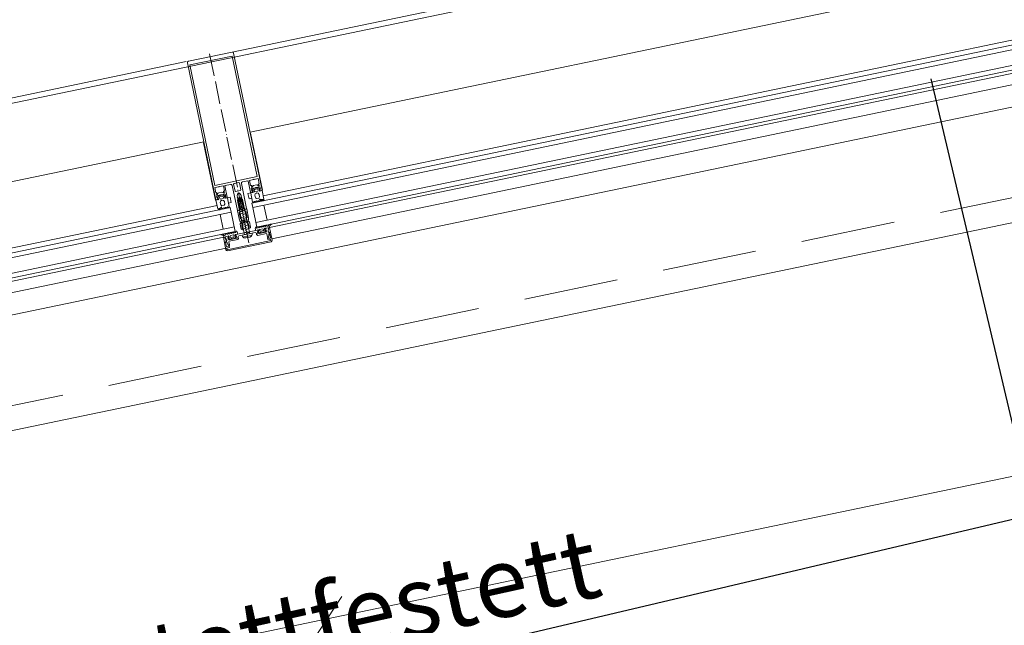
# Model space of a CAD drawing. Units: millimetres. Extents: x -12314 to 61230, y -9470 to 41353.
# Drawn here: x 47507 to 48550, y 8104 to 8746 of the extents above; entities that cross this region are included whole.
import ezdxf

# ---------------------------------------------------------------- set-up
doc = ezdxf.new("R2010")
doc.units = ezdxf.units.MM
doc.header["$MEASUREMENT"] = 0
for name, pattern in [('ACAD_ISO04W100', [30, 24, -3, 0, -3]), ('DASHDOT2', [0.5, 0.25, -0.125, 0, -0.125]), ('VERDECKT', [150, 100, -50]), ('Wipeout_Contour', [1000, 0, -1000])]:
    doc.linetypes.add(name, pattern=pattern)
for name, color, linetype, lineweight in [('beépített bútor.ÚJ bútor_Toll_száma__50', 5, 'Continuous', 0), ('falburkolat.ÚJ_Toll_száma__49', 5, 'Continuous', 0), ('helyiségpecsét.ÚJ_Toll_száma__42', 171, 'Continuous', 0), ('méretek.ÚJ_Toll_száma__41', 5, 'Continuous', 0), ('méretek.ÚJ_Toll_száma__43', 161, 'Continuous', 0), ('nézet.ÚJ_Toll_száma__43', 161, 'Continuous', 0), ('üvegfal.ÚJ_Toll_száma__42', 171, 'Continuous', 0)]:
    doc.layers.add(name, color=color, linetype=linetype, lineweight=lineweight)
doc.layers.add('méretek.ÚJ', color=7, linetype='Continuous')
doc.layers.add('szerkezet.MEGLÉVŐ', color=7, linetype='Continuous')
doc.styles.add('ELKÉSZÜLT_STÍLUS_2', font='txt')
doc.dimstyles.new('ELKÉSZÜLT_STÍLUS__1', dxfattribs={"dimtxt": 75, "dimasz": 38, "dimexe": 0.18, "dimexo": 0, "dimgap": 0.09, "dimtad": 1, "dimlfac": 0.001, "dimzin": 0, "dimdsep": 46, "dimtxsty": 'ELKÉSZÜLT_STÍLUS_2', "dimblk": 'ARROWHEAD_6', "dimblk1": 'ARROWHEAD_6', "dimblk2": 'ARROWHEAD_6', "dimcen": 0.09, "dimclrd": 161, "dimclre": 161, "dimclrt": 5, "dimazin": 0, "dimtfac": 1, "dimtdec": 4, "dimtmove": 0, "dimatfit": 3, "dimfxl": 1, "dimtolj": 1, "dimtzin": 0, "dimarcsym": 0})
doc.dimstyles.new('ELKÉSZÜLT_STÍLUS__15', dxfattribs={"dimtxt": 0.18, "dimasz": 45.6, "dimexe": 0.18, "dimexo": 0.0625, "dimgap": 0.09, "dimtad": 0, "dimtih": 1, "dimtoh": 1, "dimdec": 4, "dimzin": 0, "dimdsep": 46, "dimcen": 0.09, "dimadec": 0, "dimazin": 0, "dimtfac": 1, "dimtdec": 4, "dimtmove": 0, "dimatfit": 3, "dimldrblk": 'ARROWHEAD_5', "dimfxl": 1, "dimtolj": 1, "dimtzin": 0, "dimarcsym": 0})

# ---------------------------------------------------------------- blocks, each defined once
blk = doc.blocks.new('*D103')
at = {"layer": 'méretek.ÚJ_Toll_száma__41', "linetype": 'Continuous'}
for p, q in [((49708.5, 9096.4), (49739.6, 9143.7)), ((45652.7, 8253.1), (45683.7, 8300.4))]:
    blk.add_line(p, q, dxfattribs=at)
at = {"layer": 'méretek.ÚJ_Toll_száma__43', "linetype": 'Continuous'}
for p, q in [((49716.4, 9156.7), (49731.7, 9083.3)), ((49724.1, 9120), (45668.2, 8276.8)), ((49753.4, 9126.1), (49724.1, 9120)), ((45660.6, 8313.5), (45675.9, 8240.1)), ((45668.2, 8276.8), (45423.5, 8225.9))]:
    blk.add_line(p, q, dxfattribs=at)
at = {"layer": 'méretek.ÚJ_Toll_száma__41', "insert": (47598.4, 8678.1), "char_height": 75, "attachment_point": 7, "rotation": 11.745, "style": 'ELKÉSZÜLT_STÍLUS_2'}
blk.add_mtext('\\A1;{\\fArial Narrow Közép-európai|b0|i0|c0|p34;4,14\\fArial Narrow Közép-európai|b0|i0|c0|p34;\\A1{\\H.66x;\\S5^  ;}}', dxfattribs=at)
blk = doc.blocks.new('ARROWHEAD_6')
at = {"color": 0, "linetype": 'Continuous', "lineweight": 0}
for p, q in [((-0.5, -0.5), (0.5, 0.5)), ((0, 0), (-1, 0))]:
    blk.add_line(p, q, dxfattribs=at)
blk = doc.blocks.new('ARROWHEAD_5')
at = {"color": 0, "linetype": 'Continuous', "lineweight": 0}
blk.add_line((0, 0), (-1, 0), dxfattribs=at)
blk.add_solid([(-1, 0.2679), (0, 0), (-1, -0.2679), (-1, 0.2679)], dxfattribs=at)
blk = doc.blocks.new('*D283')
at = {"layer": 'méretek.ÚJ_Toll_száma__41', "linetype": 'Continuous'}
for p, q in [((55177.3, 9177.8), (55208.3, 9225.2)), ((50215, 8146.1), (50246, 8193.4))]:
    blk.add_line(p, q, dxfattribs=at)
at = {"layer": 'méretek.ÚJ_Toll_száma__43', "linetype": 'Continuous'}
for p, q in [((55185.2, 9238.2), (55200.4, 9164.8)), ((55222.2, 9207.6), (55192.8, 9201.5)), ((55192.8, 9201.5), (50230.5, 8169.8)), ((50222.9, 8206.5), (50238.2, 8133.1)), ((50230.5, 8169.8), (27503.1, 3444.5))]:
    blk.add_line(p, q, dxfattribs=at)
at = {"layer": 'méretek.ÚJ_Toll_száma__41', "insert": (52626.4, 8683.2), "char_height": 75, "attachment_point": 7, "rotation": 11.745, "style": 'ELKÉSZÜLT_STÍLUS_2'}
blk.add_mtext('\\A1;{\\fArial Narrow Közép-európai|b0|i0|c0|p34;5,07}', dxfattribs=at)
blk = doc.blocks.new('*D284')
at = {"layer": 'méretek.ÚJ_Toll_száma__41', "linetype": 'Continuous'}
for p, q in [((50215, 8146.1), (50246, 8193.4)), ((27518.6, 3468.2), (27487.6, 3420.9))]:
    blk.add_line(p, q, dxfattribs=at)
at = {"layer": 'méretek.ÚJ_Toll_száma__43', "linetype": 'Continuous'}
for p, q in [((50230.5, 8169.8), (27503.1, 3444.5)), ((27495.5, 3481.3), (27510.7, 3407.8)), ((27503.1, 3444.5), (27473.7, 3438.4))]:
    blk.add_line(p, q, dxfattribs=at)
at = {"layer": 'méretek.ÚJ_Toll_száma__41', "insert": (38745.6, 5782), "char_height": 75, "attachment_point": 7, "rotation": 11.745, "style": 'ELKÉSZÜLT_STÍLUS_2'}
blk.add_mtext('\\A1;{\\fArial Narrow Közép-európai|b0|i0|c0|p34;23,21\\fArial Narrow Közép-európai|b0|i0|c0|p34;\\A1{\\H.66x;\\S5^  ;}}', dxfattribs=at)
blk = doc.blocks.new('*D295')
at = {"layer": 'méretek.ÚJ_Toll_száma__41', "linetype": 'Continuous'}
for p, q in [((47847.8, 8134.4), (47816.8, 8087)), ((45561.7, 7659), (45530.7, 7611.7))]:
    blk.add_line(p, q, dxfattribs=at)
at = {"layer": 'méretek.ÚJ_Toll_száma__43', "linetype": 'Continuous'}
for p, q in [((45546.2, 7635.4), (47832.3, 8110.7)), ((45553.9, 7598.7), (45538.6, 7672.1)), ((43250.3, 7158.1), (45546.2, 7635.4))]:
    blk.add_line(p, q, dxfattribs=at)
at = {"layer": 'méretek.ÚJ_Toll_száma__41', "insert": (46591.5, 7852.7), "char_height": 75, "attachment_point": 7, "rotation": 11.745, "style": 'ELKÉSZÜLT_STÍLUS_2'}
blk.add_mtext('\\A1;{\\fArial Narrow Közép-európai|b0|i0|c0|p34;2,33\\fArial Narrow Közép-európai|b0|i0|c0|p34;\\A1{\\H.66x;\\S5^  ;}}', dxfattribs=at)
blk = doc.blocks.new('*D296')
at = {"layer": 'méretek.ÚJ_Toll_száma__41', "linetype": 'Continuous'}
for p, q in [((50134, 8609.7), (50102.9, 8562.4)), ((47847.8, 8134.4), (47816.8, 8087))]:
    blk.add_line(p, q, dxfattribs=at)
at = {"layer": 'méretek.ÚJ_Toll_száma__43', "linetype": 'Continuous'}
for p, q in [((47832.3, 8110.7), (50118.4, 8586)), ((47840, 8074), (47824.7, 8147.4)), ((45546.2, 7635.4), (47832.3, 8110.7))]:
    blk.add_line(p, q, dxfattribs=at)
at = {"layer": 'méretek.ÚJ_Toll_száma__41', "char_height": 75, "attachment_point": 7, "rotation": 11.745, "style": 'ELKÉSZÜLT_STÍLUS_2'}
for s, insert in [('\\A1;{\\fArial Narrow Közép-európai|b0|i0|c0|p34;2\\fArial Narrow Közép-európai|b0|i0|c0|p34;\\A1{\\H.66x;\\S5^  ;}}', (50018, 8579.6)), ('\\A1;{\\fArial Narrow Közép-európai|b0|i0|c0|p34;2,33\\fArial Narrow Közép-európai|b0|i0|c0|p34;\\A1{\\H.66x;\\S5^  ;}}', (48838.6, 8319.9))]:
    blk.add_mtext(s, dxfattribs=dict(at, insert=insert))
blk = doc.blocks.new('*D297')
at = {"layer": 'méretek.ÚJ_Toll_száma__41', "linetype": 'Continuous'}
for p, q in [((50134, 8609.7), (50102.9, 8562.4)), ((50158.4, 8614.7), (50127.4, 8567.4))]:
    blk.add_line(p, q, dxfattribs=at)
at = {"layer": 'méretek.ÚJ_Toll_száma__43', "linetype": 'Continuous'}
for p, q in [((50126.1, 8549.3), (50110.8, 8622.7)), ((50118.4, 8586), (50142.9, 8591.1)), ((47832.3, 8110.7), (50118.4, 8586))]:
    blk.add_line(p, q, dxfattribs=at)

msp = doc.modelspace()

# ---------------------------------------------------------------- wipeouts: each hides what was drawn before it
at = {"color": 254, "linetype": 'Wipeout_Contour', "lineweight": 0, "ltscale": 8490474.425690051}
msp.add_wipeout([(12530.7, 14001.367), (12507.416, 13893.395), (12609.418, 13851.022), (12902.307, 13748.961), (13262.005, 13626.008), (14370.779, 13244.212), (15033.635, 12925.348), (15726.171, 12593.544), (16010.697, 12431.233), (16428.252, 12258.757), (16961.52, 11987.233), (17571.733, 11660.216), (18229.077, 11349.895), (18644.829, 11104.64), (19027.191, 10953.645), (19570.594, 10647.52), (19698.245, 10586.649), (19778.175, 10540.701), (19870.633, 10501.312), (19937.443, 10480.421), (19991.725, 10452.971), (20043.021, 10415.976), (20103.863, 10375.996), (20158.144, 10348.545), (20187.368, 10307.975), (20187.959, 10276.357), (20217.182, 10235.787), (20301.869, 10104.531), (20369.832, 9852.775), (20479.547, 9567.008), (20552.296, 9397.575), (20616.683, 9167.892), (20706.719, 8919.712), (20795.572, 8734.766), (20872.488, 8511.642), (20996.534, 8305.214), (21142.033, 7966.348), (21320.331, 7564.839), (21441.363, 7181.236), (21625.039, 6830.432), (21755.616, 6443.845), (21888.586, 6098.419), (22156.328, 5480.346), (22426.464, 4903.435), (22675.118, 4291.331), (22914.848, 3818.225), (23231.464, 2954.365), (23098.318, 2294.008), (22909.679, 1556.705), (22698.672, 388.23), (22941.531, 318.472), (23548.024, 215.888), (23802.117, -60.732), (24642.808, -975.954), (25348.023, -3847.273), (26803.657, -3548.06), (26161.086, -643.942), (28491.336, 73.298), (29106.427, -3052.732), (30656.914, -2751.746), (30029.294, 367.724), (32323.702, 802.803), (32959.683, -2256.417), (34411.743, -1935.132), (33775.731, 956.458), (36787.821, 1575.744), (37382.08, -1281.834), (38830.563, -938.476), (38309.674, 1885.683), (41176.798, 2476.957), (41791.947, -313.811), (43303.665, 30.729), (42654.505, 2779.745), (45464.953, 3357.309), (46102.176, 570.116), (47643.118, 874.086), (46986.807, 3667.248), (47547.585, 3785.266), (48326.701, 513.649), (49859.31, 925), (49137.43, 4011.08), (51193.231, 4520.769), (51881.159, 1728.198), (53360.669, 2103.764), (52698.389, 4877.838), (54785.807, 5388.119), (55516.02, 2194.658), (57073.096, 2650.746), (56323.262, 6217.053), (57247.372, 6525.307), (57028.621, 7568.115), (59289.018, 7961.441), (58989.156, 9113.432), (56883.27, 8745.134), (56077.693, 13376.752), (55696.14, 15570.471), (56139.384, 15656.12), (56032.907, 17351.113), (58246.765, 17696.127), (58026.241, 18833.787), (55638.193, 18501.331), (54277.335, 28119.69), (54515.314, 28162.062), (54437.175, 28600.89), (53055.967, 28355.091), (54610.459, 16883.399), (53827.744, 16591.248), (54030.839, 15520.145), (54479.056, 13155.705), (54693.285, 11860.702), (55424.533, 7765.855), (53442.664, 7023.498), (53126.726, 8358.632), (52288.544, 8191.149), (52638.463, 6730.136), (52399.826, 6637.117), (49869.117, 5814.918), (49556.755, 7127.98), (48717.982, 6992.114), (48794.868, 6601.36), (49018.406, 5640.875), (45873.879, 5000.136), (45516.159, 6201.65), (44654.102, 5957.813), (44953.964, 4805.822), (42035.544, 4251.543), (41641.451, 5537.774), (40904.68, 5359.535), (41201.529, 4030.369), (38118.463, 3485.664), (37846.672, 4827.949), (36911.835, 4585.914), (36926.728, 4466.005), (37177.687, 3392.171), (36967.093, 3321.815), (36607.956, 3245.519), (36192.145, 3155.513), (35744.716, 3064.916), (35429.726, 2995.772), (34938.743, 2866.407), (34731.132, 2805.595), (34510.403, 2769.841), (34286.689, 2724.542), (33886.39, 2650.64), (33843.456, 2747.885), (33813.641, 2820.073), (33769.525, 2980.553), (33695.593, 3213.22), (33656.855, 3424.406), (33607.981, 3670.193), (33584.135, 3761.469), (33580.589, 3951.173), (32794.915, 3851.09), (32856.908, 3580.246), (32898.011, 3242.591), (32940.916, 2977.716), (32995.139, 2615.004), (32831.674, 2561.343), (32711.765, 2546.45), (32479.098, 2472.519), (32264.337, 2455.853), (32009.596, 2378.346), (31779.322, 2345.577), (31401.688, 2243.633), (31074.169, 2167.928), (30793.78, 2108.919), (30213.914, 1996.87), (30161.465, 2264.73), (30086.942, 2529.014), (30013.011, 2761.682), (29937.277, 2921.571), (29891.388, 3176.902), (29157.601, 3008.207), (29195.158, 2860.256), (29250.001, 2633.558), (29291.695, 2264.286), (29391.245, 1845.49), (29214.661, 1816.887), (29007.051, 1756.075), (28840.011, 1724.487), (28226.381, 1584.767), (28032.814, 1552.588), (26118.878, 1128.606), (25068.324, 895.117), (25539.992, 3084.542), (25513.343, 3382.884), (25428.095, 3713.388), (25344.028, 3980.657), (25141.293, 4505.06), (24996.976, 4780.691), (24809.134, 5185.185), (24550.316, 5664.26), (24401.241, 6025.199), (24283.164, 6250.716), (24222.943, 6426.708), (24137.665, 6589.582), (24067.309, 6800.176), (23968.321, 7019.724), (23896.162, 7157.54), (23819.838, 7349.046), (23728, 7524.447), (23658.826, 7671.807), (23589.061, 7850.785), (23519.887, 7998.145), (23403.612, 8296.44), (23271.824, 8578.631), (23065.514, 9125.107), (22843.099, 9687.096), (22683.89, 10082.637), (22442.387, 10650.595), (22141.816, 11163.681), (21810.248, 11812.189), (21455.336, 12017.464), (21084.321, 12238.253), (20710.912, 12417.88), (20133.498, 12682.253), (19699.248, 12901.86), (19270.967, 13140.555), (18884.439, 13345.239), (18561.145, 13551.106), (18138.242, 13840.507), (17825.083, 14011.772), (17464.794, 14166.341), (17157.604, 14356.695), (16793.149, 14564.955), (16493.11, 14711.162), (16228.855, 14804.27), (15976.537, 14935.556), (15774.925, 15061.463), (15538.712, 15177.235), (15280.425, 15289.432), (15012.595, 15404.613), (14746.566, 15592.573), (14474.569, 15761.445), (14491.914, 16017.958), (14580.265, 16367.521), (14593.414, 16510.094), (14613.743, 16776.152), (14714.623, 17132.274), (14862.071, 17704.34), (15023.792, 18020.483), (15068.026, 18530.525), (15094.324, 18815.672), (15074.703, 19188.519), (15080.731, 19542.869), (15086.168, 19928.835), (15122.01, 20210.997), (15128.664, 20418.107), (13939.054, 20559.5), (13939.054, 20468.412), (13780.394, 20468.412), (13780.394, 20522.235), (13780.394, 20578.358), (13263.453, 20639.799), (13263.773, 20299.613), (13230.885, 19859.365), (13235.584, 19438.796), (13126.165, 18016.64), (13121.748, 17986.513), (12783.933, 15682.4), (12689.022, 15345.366), (12614.382, 14939.129), (12571.359, 14533.482), (12557.56, 14087.265)], dxfattribs=at).dxf.layer = 'szerkezet.MEGLÉVŐ'

# ---------------------------------------------------------------- next in the draw order: linework, layer by layer
at = {"layer": 'beépített bútor.ÚJ bútor_Toll_száma__50', "linetype": 'VERDECKT'}
msp.add_line((26012.764, 3869.737), (49583.298, 8770.283), dxfattribs=at)
at = {"layer": 'helyiségpecsét.ÚJ_Toll_száma__42', "linetype": 'Continuous'}
for p, q in [((49987.778, 9091.687), (47750.618, 8626.559)), ((47701.665, 8616.381), (45464.506, 8151.254))]:
    msp.add_line(p, q, dxfattribs=at)
at = {"layer": 'nézet.ÚJ_Toll_száma__43', "linetype": 'Continuous'}
for p, q in [((55016.124, 9995.983), (28196.785, 4419.978)), ((54909.909, 9851.334), (28350.008, 4329.269))]:
    msp.add_line(p, q, dxfattribs=at)
at = {"layer": 'üvegfal.ÚJ_Toll_száma__42', "linetype": 'Continuous'}
for p, q in [((47731.568, 8711.603), (49967.748, 9176.527)), ((50015.859, 9022.106), (47752.598, 8551.552)), ((50016.876, 9017.211), (47753.616, 8546.657)), ((47764.631, 8559.161), (50001.79, 9024.288)), ((50020.133, 9001.546), (47756.873, 8530.992)), ((50021.151, 8996.651), (47757.891, 8526.097)), ((47771.301, 8525.461), (50009.105, 8990.723)), ((47773.743, 8513.713), (50011.548, 8978.974)), ((45446.768, 8236.57), (47682.948, 8701.494)), ((47763.903, 8565.118), (47751.299, 8625.743)), ((47713.971, 8554.736), (47701.366, 8615.362)), ((47726.632, 8557.215), (47729.569, 8557.826)), ((47730.756, 8552.118), (47729.569, 8557.826)), ((47751.304, 8562.345), (47748.367, 8561.734)), ((47749.554, 8556.026), (47748.367, 8561.734)), ((47749.554, 8556.026), (47752.491, 8556.637)), ((47763.414, 8565.016), (47763.903, 8565.118)), ((47729.746, 8546.801), (45466.486, 8076.247)), ((45478.519, 8083.856), (47715.678, 8548.983)), ((47714.461, 8554.838), (47713.971, 8554.736)), ((47730.756, 8552.118), (47727.818, 8551.507)), ((47730.764, 8541.906), (47729.746, 8546.801)), ((47730.764, 8541.906), (47729.746, 8546.801)), ((47740.979, 8553.445), (47737.798, 8551.946)), ((47741.893, 8549.1), (47738.69, 8547.607)), ((47741.646, 8556.035), (47739.011, 8554.66)), ((47739.847, 8550.442), (47743.372, 8552.104)), ((47740.665, 8546.506), (47744.193, 8548.159)), ((47753.616, 8546.657), (47752.598, 8551.552)), ((47753.616, 8546.657), (47757.891, 8526.097)), ((47765.365, 8549.1), (47768.622, 8533.435)), ((47730.764, 8541.906), (45467.504, 8071.352)), ((47719.015, 8539.463), (47722.272, 8523.798)), ((47730.764, 8541.906), (47735.039, 8521.345)), ((47742.713, 8545.155), (47739.51, 8543.661)), ((47743.534, 8541.209), (47740.331, 8539.716)), ((47744.354, 8537.263), (47741.151, 8535.77)), ((47741.486, 8542.56), (47745.013, 8544.213)), ((47742.306, 8538.615), (47745.833, 8540.267)), ((47743.126, 8534.669), (47746.654, 8536.322)), ((47734.021, 8526.241), (45470.761, 8055.687)), ((47745.174, 8533.318), (47741.971, 8531.824)), ((47745.995, 8529.372), (47742.792, 8527.879)), ((47746.815, 8525.426), (47743.612, 8523.933)), ((47743.947, 8530.724), (47747.474, 8532.376)), ((47744.767, 8526.778), (47748.294, 8528.431)), ((47735.039, 8521.345), (45471.778, 8050.791)), ((45485.188, 8050.156), (47722.993, 8515.418)), ((47743.997, 8515.546), (47751.986, 8517.207)), ((47747.635, 8521.481), (47744.432, 8519.988)), ((47745.587, 8522.832), (47749.115, 8524.485)), ((47746.408, 8518.887), (47749.935, 8520.539)), ((45487.631, 8038.407), (47725.436, 8503.669))]:
    msp.add_line(p, q, dxfattribs=at)
at = {"layer": 'üvegfal.ÚJ_Toll_száma__42', "linetype": 'ACAD_ISO04W100'}
msp.add_line((47707.789, 8709.745), (47750.713, 8503.286), dxfattribs=at)
msp.add_line((47707.789, 8709.745), (47750.713, 8503.286), dxfattribs=at)
at = {"layer": 'üvegfal.ÚJ_Toll_száma__42', "linetype": 'DASHDOT2'}
msp.add_line((47748.293, 8514.928), (47739.412, 8557.644), dxfattribs=at)
at = {"layer": 'üvegfal.ÚJ_Toll_száma__42', "linetype": 'Continuous', "flags": 128}
for points in [[(47715.644, 8556.514), (47716.819, 8556.758), (47716.941, 8556.171), (47716.305, 8555.201), (47714.461, 8554.838), (47684.232, 8700.229), (47684.447, 8701.356), (47685.396, 8702.003), (47731.568, 8711.603), (47732.598, 8711.316), (47733.184, 8710.417), (47763.414, 8565.016), (47761.577, 8564.614), (47760.607, 8565.25), (47760.485, 8565.837), (47761.66, 8566.081), (47761.111, 8568.725), (47756.754, 8567.819), (47756.468, 8567.964), (47756.264, 8567.717), (47751.907, 8566.811), (47752.457, 8564.168), (47753.632, 8564.412), (47753.754, 8563.825), (47753.064, 8562.772), (47751.783, 8562.496), (47751.192, 8562.883), (47748.729, 8574.73), (47748.138, 8575.118), (47742.655, 8573.978), (47741.623, 8573.191), (47741.492, 8572.204), (47746.99, 8545.759), (47746.6, 8545.178), (47745.621, 8544.974), (47744.438, 8545.75), (47744.255, 8546.631), (47743.704, 8546.823), (47743.458, 8548.008), (47743.889, 8548.393), (47743.34, 8548.576), (47743.092, 8549.77), (47743.522, 8550.156), (47742.974, 8550.338), (47742.725, 8551.532), (47743.156, 8551.918), (47742.607, 8552.1), (47742.359, 8553.295), (47742.789, 8553.68), (47742.241, 8553.862), (47741.992, 8555.057), (47742.423, 8555.443), (47741.874, 8555.625), (47741.626, 8556.819), (47742.057, 8557.205), (47741.508, 8557.387), (47741.26, 8558.582), (47741.69, 8558.967), (47741.142, 8559.149), (47740.928, 8560.177), (47739.427, 8561.847), (47738.469, 8562.179), (47737.713, 8561.491), (47737.012, 8559.363), (47737.409, 8557.454), (47736.978, 8557.068), (47737.527, 8556.886), (47737.775, 8555.692), (47737.344, 8555.306), (47737.893, 8555.124), (47738.141, 8553.929), (47737.711, 8553.544), (47738.259, 8553.362), (47738.508, 8552.167), (47738.077, 8551.781), (47738.626, 8551.599), (47738.874, 8550.405), (47738.444, 8550.019), (47738.992, 8549.837), (47739.241, 8548.642), (47738.81, 8548.257), (47739.359, 8548.075), (47739.607, 8546.88), (47739.176, 8546.494), (47739.725, 8546.312), (47739.971, 8545.128), (47739.523, 8544.728), (47738.611, 8543.517), (47737.779, 8543.344), (47737.197, 8543.734), (47731.701, 8570.168), (47730.915, 8571.2), (47729.927, 8571.332), (47724.444, 8570.192), (47724.057, 8569.6), (47726.52, 8557.754), (47726.132, 8557.162), (47724.837, 8556.904), (47723.795, 8557.596), (47723.673, 8558.183), (47724.847, 8558.428), (47724.298, 8561.071), (47719.941, 8560.165), (47719.656, 8560.31), (47719.451, 8560.063), (47715.095, 8559.158)], [(47686.858, 8697.915), (47713.402, 8570.245), (47758.243, 8579.568), (47731.699, 8707.238)], [(47750.096, 8575.525), (47751.256, 8569.944), (47752.431, 8570.189), (47752.553, 8569.601), (47752.049, 8568.832), (47752.053, 8568.272), (47752.567, 8568.062), (47752.889, 8568.282), (47753.703, 8569.524), (47754.345, 8569.974), (47757.615, 8570.654), (47758.381, 8570.506), (47759.634, 8569.684), (47760.008, 8569.609), (47760.395, 8570.006), (47760.185, 8570.524), (47759.406, 8571.026), (47759.284, 8571.613), (47760.459, 8571.858), (47759.299, 8577.438), (47754.942, 8576.533), (47754.657, 8576.677), (47754.453, 8576.431)], [(47723.646, 8564.204), (47722.486, 8569.785), (47718.129, 8568.879), (47717.844, 8569.024), (47717.64, 8568.777), (47713.283, 8567.871), (47714.443, 8562.291), (47715.618, 8562.535), (47715.74, 8561.947), (47715.236, 8561.179), (47715.24, 8560.618), (47715.754, 8560.408), (47716.066, 8560.626), (47716.888, 8561.88), (47717.532, 8562.32), (47720.802, 8563), (47721.57, 8562.843), (47722.822, 8562.031), (47723.195, 8561.955), (47723.582, 8562.352), (47723.362, 8562.868), (47722.594, 8563.372), (47722.472, 8563.96)], [(47733.647, 8572.105), (47733.26, 8571.514), (47734.766, 8564.269), (47735.357, 8563.881), (47740.644, 8564.98), (47741.032, 8565.572), (47739.526, 8572.817), (47738.934, 8573.204)], [(47755.846, 8563.442), (47755.284, 8563.836), (47754.942, 8565.481), (47755.316, 8565.988), (47758.312, 8566.611), (47758.858, 8566.295), (47759.2, 8564.65), (47758.812, 8564.059)], [(47722.029, 8556.412), (47722.387, 8556.997), (47722.045, 8558.642), (47721.5, 8558.957), (47718.504, 8558.334), (47718.129, 8557.827), (47718.471, 8556.183), (47719.062, 8555.795)], [(47757.606, 8556.352), (47756.423, 8557.128), (47755.873, 8559.771), (47756.164, 8561.272), (47757.425, 8562.136), (47757.914, 8562.238), (47759.415, 8561.948), (47760.279, 8560.687), (47760.829, 8558.044), (47760.053, 8556.861)], [(47723.241, 8549.207), (47724.016, 8550.39), (47723.466, 8553.033), (47722.602, 8554.294), (47721.101, 8554.585), (47720.612, 8554.483), (47719.351, 8553.618), (47719.061, 8552.117), (47719.61, 8549.474), (47720.793, 8548.699)], [(47739.996, 8554.836), (47739.626, 8554.504), (47739.187, 8553.176), (47739.125, 8552.49), (47739.308, 8551.118), (47739.645, 8549.35), (47740.043, 8547.584), (47740.507, 8545.842), (47740.792, 8545.012), (47742.194, 8544.262), (47743.181, 8545.509), (47743.102, 8546.381), (47742.833, 8548.164), (47742.504, 8549.944), (47742.098, 8551.698), (47741.72, 8553.029), (47741.399, 8553.636), (47740.468, 8554.679)], [(47770.224, 8525.238), (47769.811, 8521.475), (47770.866, 8520.183), (47771.215, 8519.489), (47772.145, 8515.015), (47771.757, 8514.423), (47769.31, 8513.914), (47769.554, 8512.74), (47772.491, 8513.35), (47772.837, 8511.686), (47726.43, 8502.037), (47726.083, 8503.702), (47729.021, 8504.312), (47728.776, 8505.487), (47726.329, 8504.978), (47725.737, 8505.366), (47724.807, 8509.84), (47724.85, 8510.615), (47725.303, 8512.221), (47723.425, 8515.508), (47722.348, 8515.284), (47725.096, 8502.066), (47725.742, 8501.118), (47726.87, 8500.903), (47772.886, 8510.47), (47773.834, 8511.117), (47774.049, 8512.244), (47771.301, 8525.462)], [(47724.139, 8515.656), (47725.881, 8512.188), (47725.946, 8511.977), (47725.837, 8511.566), (47725.299, 8511.158), (47725.191, 8510.696), (47726.327, 8509.258), (47727.219, 8508.064), (47728.3, 8506.501), (47728.602, 8506.472), (47728.865, 8506.629), (47728.99, 8507.064), (47728.298, 8510.392), (47728.685, 8510.984), (47737.693, 8512.856), (47738.468, 8514.039), (47738.163, 8515.508), (47738.938, 8516.69), (47747.309, 8518.431), (47747.513, 8518.677), (47747.799, 8518.532), (47756.17, 8520.273), (47757.352, 8519.497), (47757.658, 8518.029), (47758.84, 8517.253), (47767.848, 8519.126), (47768.439, 8518.738), (47769.131, 8515.409), (47769.408, 8515.058), (47769.723, 8515.022), (47770.073, 8515.299), (47770.402, 8517.257), (47770.67, 8518.375), (47771.152, 8520.283), (47770.933, 8520.595), (47770.216, 8520.803), (47769.973, 8521.09), (47769.941, 8521.338), (47770.155, 8525.223), (47767.022, 8524.572), (47766.402, 8523.626), (47766.524, 8523.038), (47767.699, 8523.283), (47768.024, 8521.716), (47767.249, 8520.533), (47759.025, 8518.824), (47758.495, 8521.369), (47759.67, 8521.613), (47759.548, 8522.201), (47758.602, 8522.821), (47735.692, 8518.058), (47735.072, 8517.112), (47735.194, 8516.525), (47736.369, 8516.769), (47736.898, 8514.223), (47728.674, 8512.513), (47727.491, 8513.289), (47727.165, 8514.855), (47728.34, 8515.1), (47728.218, 8515.687), (47727.272, 8516.307)], [(47733.567, 8517.422), (47733.037, 8517.71), (47729.845, 8517.047), (47729.471, 8516.54), (47729.707, 8515.404), (47730.253, 8515.089), (47733.444, 8515.752), (47733.819, 8516.259), (47733.599, 8517.317)], [(47742.774, 8515.925), (47742.267, 8517.382), (47752.841, 8519.581), (47752.957, 8518.042), (47752.141, 8516.412), (47750.496, 8515.386), (47746.09, 8514.47), (47744.172, 8514.755)], [(47760.804, 8523.085), (47761.175, 8523.561), (47764.367, 8524.224), (47764.913, 8523.909), (47765.149, 8522.773), (47764.774, 8522.266), (47761.583, 8521.602), (47761.037, 8521.918), (47760.817, 8522.975)]]:
    msp.add_lwpolyline(points, close=True, dxfattribs=at)
for points in [[(47753.331, 8552.593), (47751.361, 8562.07), (47751.304, 8562.345), (47753.262, 8562.752), (47753.841, 8562.719, 0.53640591), (47754.113, 8563.082), (47753.787, 8564.649), (47753.004, 8564.486), (47752.943, 8564.779), (47754.052, 8566.471), (47754.584, 8566.857), (47758.647, 8567.702), (47759.303, 8567.542), (47760.971, 8566.449), (47761.032, 8566.155), (47760.249, 8565.992), (47760.574, 8564.426, 0.45126873), (47760.968, 8564.201), (47761.486, 8564.462), (47763.444, 8564.869), (47765.368, 8555.617), (47765.213, 8555.38), (47763.95, 8555.118), (47763.467, 8555.13), (47761.21, 8555.621), (47760.799, 8555.484), (47760.744, 8555.309), (47761.475, 8554.889), (47761.997, 8554.834), (47762.779, 8554.803), (47763.309, 8554.811), (47764.32, 8554.909), (47764.812, 8555.001), (47765.517, 8554.555), (47765.536, 8554.416), (47765.034, 8554.128), (47764.396, 8554.005), (47763.88, 8553.929), (47763.359, 8553.882), (47761.525, 8553.909), (47760.799, 8554.013), (47759.019, 8553.827), (47758.73, 8552.96, -0.57489403), (47758.221, 8552.854), (47757.582, 8553.569, 0.57686908), (47756.887, 8553.425), (47756.576, 8552.512, -0.59618014), (47756.053, 8552.424), (47755.428, 8553.121, 0.57590467), (47754.713, 8552.973), (47754.412, 8552.062, -0.57686908), (47753.903, 8551.956)], [(47728.659, 8547.464), (47726.689, 8556.94), (47726.632, 8557.215), (47724.673, 8556.808), (47724.156, 8556.547, -0.53640591), (47723.762, 8556.772), (47723.436, 8558.338), (47724.219, 8558.501), (47724.158, 8558.795), (47722.467, 8559.904), (47721.825, 8560.046), (47717.762, 8559.201), (47717.223, 8558.793), (47716.13, 8557.126), (47716.191, 8556.832), (47716.974, 8556.995), (47717.3, 8555.428, -0.45126873), (47717.028, 8555.065), (47716.449, 8555.098), (47714.491, 8554.691), (47716.415, 8545.439), (47716.651, 8545.284), (47717.914, 8545.547), (47718.352, 8545.75), (47720.227, 8547.1), (47720.658, 8547.138), (47720.778, 8547), (47720.276, 8546.323), (47719.819, 8546.065), (47719.113, 8545.724), (47718.624, 8545.521), (47717.658, 8545.207), (47717.17, 8545.096), (47716.701, 8544.406), (47716.739, 8544.271), (47717.315, 8544.206), (47717.949, 8544.349), (47718.452, 8544.484), (47718.949, 8544.648), (47720.62, 8545.404), (47721.245, 8545.79), (47722.951, 8546.328), (47723.562, 8545.648, 0.57489403), (47724.071, 8545.754), (47724.372, 8546.664, -0.57686908), (47725.067, 8546.809), (47725.716, 8546.096, 0.59618014), (47726.231, 8546.224), (47726.526, 8547.112, -0.57590467), (47727.241, 8547.261), (47727.879, 8546.546, 0.57686908), (47728.389, 8546.652)], [(47739.751, 8556.011), (47739.011, 8555.346), (47738.49, 8553.777), (47738.418, 8553.19), (47738.463, 8552.679), (47738.745, 8550.878), (47738.809, 8550.524), (47738.57, 8550.148), (47738.929, 8549.895), (47739.072, 8549.159), (47739.455, 8547.461), (47739.898, 8545.776), (47739.852, 8544.276), (47739.012, 8543.6), (47737.299, 8543.244), (47739.363, 8533.316), (47739.72, 8532.533), (47741.265, 8530.454, -0.58225895), (47741.057, 8529.982), (47740.409, 8529.908, 0.21669035), (47740.2, 8529.783), (47740.208, 8529.253), (47741.307, 8523.966), (47742.489, 8523.191), (47743.468, 8523.691), (47743.526, 8524.836), (47742.792, 8524.684), (47742.437, 8524.916), (47741.839, 8527.795), (47741.978, 8528.549), (47744.353, 8532.158, -0.41325527), (47745.038, 8532.301), (47748.655, 8529.937), (47749.084, 8529.301), (47749.682, 8526.423), (47749.45, 8526.068), (47748.715, 8525.915), (47749.225, 8524.888), (47749.979, 8524.748), (47750.958, 8525.248), (47751.097, 8526.002), (47749.937, 8531.583, 0.43323177), (47749.563, 8531.811), (47748.929, 8531.618, -0.57336285), (47748.55, 8531.968), (47749.138, 8534.491), (47749.153, 8535.352), (47747.089, 8545.28), (47745.366, 8544.921), (47744.204, 8545.303), (47743.697, 8546.566), (47743.43, 8548.288), (47743.106, 8549.998), (47742.943, 8550.73), (47743.172, 8551.104), (47742.793, 8551.352), (47742.261, 8553.468), (47742.101, 8553.946), (47741.799, 8554.465), (47740.695, 8555.696)], [(47739.56, 8542.193), (47739.172, 8541.601), (47740.579, 8534.836), (47741.582, 8534.432), (47741.928, 8532.767, 0.66969311), (47742.832, 8532.598), (47743.367, 8533.414, -0.41421336), (47745.443, 8533.845), (47746.259, 8533.31, 0.66666605), (47747.019, 8533.826), (47746.673, 8535.49), (47747.432, 8536.261), (47746.026, 8543.026), (47745.435, 8543.414), (47744.377, 8543.194), (47743.861, 8543.219), (47742.853, 8543.551, 0.26744121), (47741.874, 8543.348), (47741.081, 8542.641), (47740.618, 8542.412)], [(47762.159, 8520.599), (47761.243, 8519.796), (47760.599, 8519.897), (47758.871, 8521.039), (47758.809, 8521.332), (47759.886, 8521.556), (47759.571, 8523.074, 0.46140611), (47759.179, 8523.289), (47758.308, 8522.862), (47756.721, 8522.532), (47756.233, 8524.882), (47756.503, 8525.694, -0.57548924), (47757.012, 8525.8), (47757.651, 8525.085, 0.57686904), (47758.366, 8525.234), (47758.669, 8526.134, -0.57336331), (47759.168, 8526.238), (47759.833, 8525.498, 0.57533308), (47760.509, 8525.638), (47760.823, 8526.582, -0.57533301), (47761.322, 8526.686), (47761.985, 8525.956, 0.56236947), (47762.662, 8526.086), (47762.977, 8527.03, -0.57533294), (47763.476, 8527.134), (47764.139, 8526.403, 0.5719461), (47764.805, 8526.542), (47765.131, 8527.478, -0.56619057), (47765.63, 8527.582), (47766.293, 8526.851, 0.5719461), (47766.959, 8526.99), (47767.285, 8527.926, -0.5661903), (47767.784, 8528.029), (47768.732, 8526.96), (47769.937, 8526.812), (47770.569, 8528.292), (47771.873, 8529.043), (47773.029, 8529.283, -0.73857485), (47773.291, 8528.807), (47772.451, 8528.428), (47771.506, 8527.516), (47771.165, 8526.751), (47771.407, 8525.586), (47767.276, 8524.727), (47766.307, 8524.77, 0.51818437), (47766.033, 8524.417), (47766.348, 8522.9), (47767.425, 8523.124), (47767.486, 8522.83), (47766.308, 8521.032), (47765.894, 8520.762), (47764.656, 8521.118)], [(47733.316, 8514.602), (47734.476, 8514.23), (47735.026, 8514.58), (47736.156, 8516.316), (47736.095, 8516.61), (47735.018, 8516.386), (47734.703, 8517.903, -0.46140611), (47734.977, 8518.257), (47735.946, 8518.213), (47737.532, 8518.543), (47737.043, 8520.892), (47736.472, 8521.529, 0.57548924), (47735.963, 8521.424), (47735.662, 8520.513, -0.57686904), (47734.947, 8520.365), (47734.31, 8521.07, 0.57336331), (47733.811, 8520.966), (47733.496, 8520.022, -0.57533308), (47732.821, 8519.882), (47732.156, 8520.622, 0.57533301), (47731.657, 8520.518), (47731.34, 8519.584, -0.56236947), (47730.667, 8519.434), (47730.002, 8520.174, 0.57533294), (47729.503, 8520.07), (47729.186, 8519.136, -0.5719461), (47728.52, 8518.998), (47727.848, 8519.726, 0.56619057), (47727.349, 8519.623), (47727.032, 8518.689, -0.5719461), (47726.367, 8518.55), (47725.694, 8519.279, 0.5661903), (47725.195, 8519.175), (47724.752, 8517.816), (47723.706, 8517.2), (47722.536, 8518.305), (47721.04, 8518.474), (47719.885, 8518.234, 0.73857485), (47719.834, 8517.692), (47720.756, 8517.68), (47721.985, 8517.22), (47722.604, 8516.654), (47722.846, 8515.489), (47726.978, 8516.348), (47727.849, 8516.775, -0.51818437), (47728.241, 8516.56), (47728.556, 8515.042), (47727.479, 8514.819), (47727.54, 8514.525), (47729.338, 8513.346), (47729.825, 8513.263), (47730.819, 8514.083)]]:
    msp.add_lwpolyline(points, format="xyb", close=True, dxfattribs=at)
msp.add_lwpolyline([(47750.247, 8519.041), (47742.715, 8555.267), (47739.412, 8557.644), (47737.33, 8554.147), (47744.862, 8517.922)], dxfattribs=at)

# ---------------------------------------------------------------- next in the draw order: texts
at = {"layer": 'falburkolat.ÚJ_Toll_száma__49', "linetype": 'Continuous', "insert": (47828.949, 8044.145), "char_height": 75, "width": 447.5295, "rotation": 12.5, "style": 'ELKÉSZÜLT_STÍLUS_2'}
for attachment_point in [4, 6]:
    msp.add_mtext('\\A1;{\\fArial Narrow Közép-európai|b0|i0|c0|p34;festett üveg}', dxfattribs=dict(at, attachment_point=attachment_point))

# ---------------------------------------------------------------- next in the draw order: dimensions: what is measured, and where the dimension line sits
at = {"layer": 'méretek.ÚJ', "color": 161, "linetype": 'Continuous', "lineweight": 0}
for base, p1, p2, angle, picture, middle in [((50230.518, 8169.792), (55023.068, 10017.855), (50060.921, 8985.513), 191.745033, '*D283', (52716.411, 8740.256)), ((45668.221, 8276.773), (49703.751, 9217.669), (45653.008, 8349.945), 191.745033, '*D103', (47758.897, 8765.068)), ((27503.109, 3444.539), (50060.921, 8985.513), (27332.973, 4262.854), 191.745033, '*D284', (38933.937, 5874.744)), ((50142.925, 8591.093), (50036.826, 8978.592), (50060.921, 8985.513), 11.745033, '*D297', (50111.544, 8638.191)), ((50118.449, 8586.004), (47750.713, 8503.286), (50036.826, 8978.592), 11.745033, '*D296', (48999.146, 8406.913)), ((47832.336, 8110.699), (45464.601, 8027.981), (47750.713, 8503.286), 11.745033, '*D295', (46752.04, 7939.717))]:
    dim = msp.add_linear_dim(base=base, p1=p1, p2=p2, angle=angle, dimstyle='ELKÉSZÜLT_STÍLUS__1', dxfattribs=at)
    dim.commit()
    dim.dimension.update_dxf_attribs({"geometry": picture, "text_midpoint": middle, "dimtype": 160, "text_rotation": 11.745033})

# ---------------------------------------------------------------- next in the draw order: leaders
at = {"layer": 'falburkolat.ÚJ_Toll_száma__49', "linetype": 'Continuous', "annotation_type": 0, "has_hookline": 1, "text_width": 346.429, "horizontal_direction": (0.976296, 0.21644, 0)}
for points, hookline_direction in [([(48472.16, 8683.119), (48580.973, 8221.186), (47829.037, 8044.165)], 1), ([(46446.39, 8234.016), (46542.993, 7769.377), (47828.861, 8044.126)], 0)]:
    msp.add_leader(points, dimstyle='ELKÉSZÜLT_STÍLUS__15', dxfattribs=dict(at, hookline_direction=hookline_direction))

doc.saveas('drawing.dxf')
